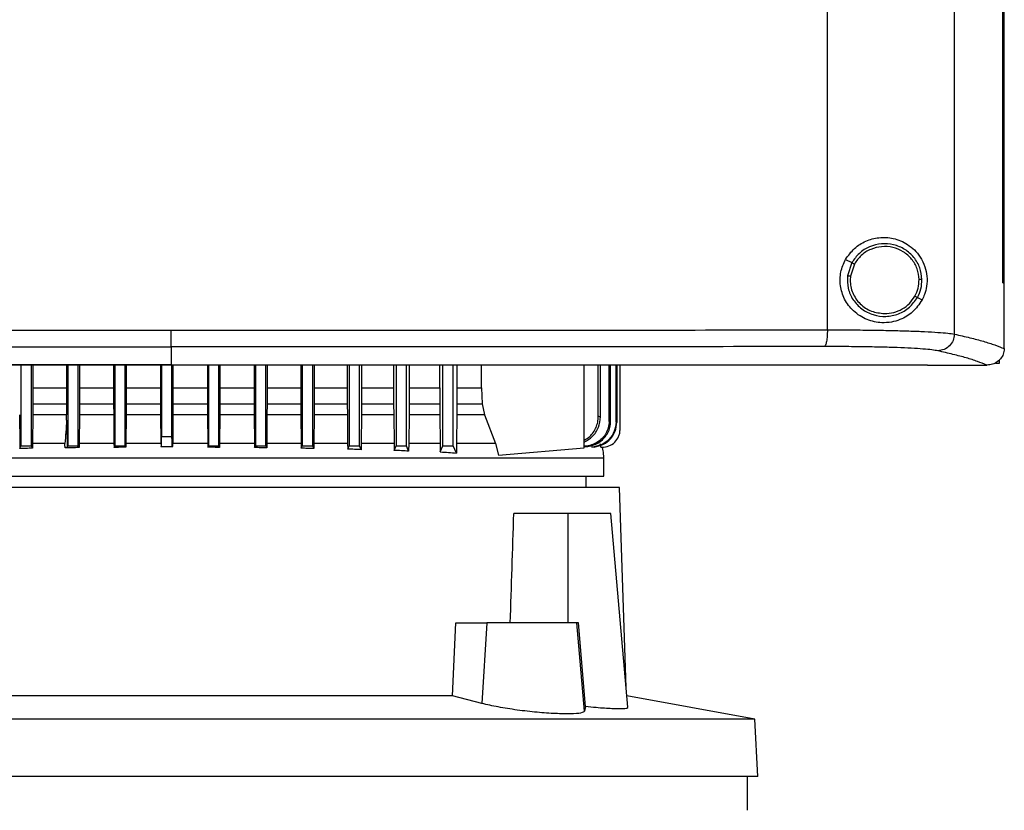
# Model space of a CAD drawing. Extents: x 0.4 to 10.6, y 0.4 to 8.1.
# Drawn here: x 6.7 to 6.9, y 3.6 to 3.8 of the extents above; entities that cross this region are included whole.
import ezdxf

# ---------------------------------------------------------------- set-up
doc = ezdxf.new("R2010")
doc.units = 0
doc.linetypes.add('SLD-SOLID', pattern=[0])
doc.layers.get('0').update_dxf_attribs({"linetype": 'CONTINUOUS'})

msp = doc.modelspace()

# ---------------------------------------------------------------- linework, layer by layer
at = {"color": 7, "linetype": 'SLD-SOLID'}
for p, q in [((6.85447, 3.69592), (6.85447, 4.07065)), ((6.88647, 3.69484), (6.88647, 4.07173)), ((6.89867, 3.70776), (6.89867, 4.05881)), ((6.89869, 3.70776), (6.89869, 4.05881)), ((6.89904, 3.70776), (6.89904, 4.05881)), ((6.85906, 3.71368), (6.86064, 3.71285)), ((6.86064, 3.71285), (6.85955, 3.70956)), ((6.86127, 3.71251), (6.86027, 3.70948)), ((6.86027, 3.70948), (6.86021, 3.70846)), ((6.89867, 3.70776), (6.89869, 3.70776)), ((6.89869, 3.70776), (6.89904, 3.70776)), ((6.89903, 3.69129), (6.89903, 3.70776)), ((6.87715, 3.70407), (6.87832, 3.70345)), ((6.68917, 3.69162), (6.68917, 3.68712)), ((6.89902, 3.69118), (6.89903, 3.69129)), ((6.89776, 3.68836), (6.89776, 3.6874)), ((6.65131, 3.68703), (6.65131, 3.66673)), ((6.65394, 3.66673), (6.65394, 3.68703)), ((6.65431, 3.68703), (6.65431, 3.68132)), ((6.6628, 3.68703), (6.6628, 3.68132)), ((6.66313, 3.68703), (6.66313, 3.66673)), ((6.66575, 3.66673), (6.66575, 3.68703)), ((6.66605, 3.68703), (6.66605, 3.68132)), ((6.67466, 3.68703), (6.67466, 3.68132)), ((6.67494, 3.68703), (6.67494, 3.66673)), ((6.67756, 3.66673), (6.67756, 3.68703)), ((6.67782, 3.68703), (6.67782, 3.68132)), ((6.68649, 3.68703), (6.68649, 3.68132)), ((6.68675, 3.68703), (6.68675, 3.66904)), ((6.68917, 3.68712), (6.68917, 3.68708)), ((6.68937, 3.66904), (6.68937, 3.68703)), ((6.68962, 3.68703), (6.68962, 3.68132)), ((6.6983, 3.68703), (6.6983, 3.68132)), ((6.69856, 3.68703), (6.69856, 3.66673)), ((6.70118, 3.66673), (6.70118, 3.68703)), ((6.70146, 3.68703), (6.70146, 3.68132)), ((6.71007, 3.68703), (6.71007, 3.68132)), ((6.71037, 3.68703), (6.71037, 3.66673)), ((6.71299, 3.66673), (6.71299, 3.68703)), ((6.71332, 3.68703), (6.71332, 3.68132)), ((6.72181, 3.68703), (6.72181, 3.68132)), ((6.72218, 3.68703), (6.72218, 3.66673)), ((6.72481, 3.66673), (6.72481, 3.68703)), ((6.72521, 3.68703), (6.72521, 3.68132)), ((6.73352, 3.68703), (6.73352, 3.68132)), ((6.73399, 3.68703), (6.73399, 3.66673)), ((6.73662, 3.66673), (6.73662, 3.68703)), ((6.73715, 3.68703), (6.73715, 3.68132)), ((6.7452, 3.68703), (6.7452, 3.68132)), ((6.7458, 3.68703), (6.7458, 3.66673)), ((6.74843, 3.66673), (6.74843, 3.68703)), ((6.74912, 3.68703), (6.74912, 3.68132)), ((6.75683, 3.68132), (6.75683, 3.68703)), ((6.75761, 3.66673), (6.75761, 3.68703)), ((6.76024, 3.66673), (6.76024, 3.68703)), ((6.76115, 3.68703), (6.76115, 3.68132)), ((6.76737, 3.68132), (6.76737, 3.68703)), ((6.79322, 3.66618), (6.79322, 3.68703)), ((6.79675, 3.67407), (6.79675, 3.68703)), ((6.7973, 3.67402), (6.7973, 3.68703)), ((6.7995, 3.67285), (6.7995, 3.68703)), ((6.79986, 3.6728), (6.79986, 3.68703)), ((6.80123, 3.67263), (6.80123, 3.68703)), ((6.80144, 3.68703), (6.80144, 3.67261)), ((6.80223, 3.67073), (6.80223, 3.68703)), ((6.87972, 3.68708), (6.87972, 3.68712)), ((6.87972, 3.68708), (6.87972, 3.68703)), ((6.8947, 3.68705), (6.89462, 3.68704)), ((6.89776, 3.6874), (6.89686, 3.6874)), ((6.65431, 3.68132), (6.6543, 3.6773)), ((6.65431, 3.68132), (6.6628, 3.68132)), ((6.6628, 3.68132), (6.66281, 3.6773)), ((6.66605, 3.68132), (6.66604, 3.6773)), ((6.66605, 3.68132), (6.67466, 3.68132)), ((6.67466, 3.68132), (6.67467, 3.6773)), ((6.67782, 3.68132), (6.67782, 3.6773)), ((6.67782, 3.68132), (6.68649, 3.68132)), ((6.68649, 3.68132), (6.6865, 3.6773)), ((6.68962, 3.68132), (6.68962, 3.6773)), ((6.68962, 3.68132), (6.6983, 3.68132)), ((6.6983, 3.68132), (6.6983, 3.6773)), ((6.70146, 3.68132), (6.70145, 3.6773)), ((6.70146, 3.68132), (6.71007, 3.68132)), ((6.71007, 3.68132), (6.71007, 3.6773)), ((6.71332, 3.68132), (6.71331, 3.6773)), ((6.71332, 3.68132), (6.72181, 3.68132)), ((6.72181, 3.68132), (6.72182, 3.6773)), ((6.72521, 3.68132), (6.72521, 3.6773)), ((6.72521, 3.68132), (6.73352, 3.68132)), ((6.73352, 3.68132), (6.73353, 3.6773)), ((6.73715, 3.68132), (6.73714, 3.6773)), ((6.73715, 3.68132), (6.7452, 3.68132)), ((6.7452, 3.68132), (6.7452, 3.6773)), ((6.74912, 3.68132), (6.74912, 3.6773)), ((6.74912, 3.68132), (6.75683, 3.68132)), ((6.75683, 3.68132), (6.75684, 3.6773)), ((6.76115, 3.68132), (6.76115, 3.6773)), ((6.76115, 3.68132), (6.76737, 3.68132)), ((6.76737, 3.68132), (6.76752, 3.6773)), ((6.6543, 3.6773), (6.65429, 3.67452)), ((6.6543, 3.6773), (6.66281, 3.6773)), ((6.66281, 3.6773), (6.66282, 3.67452)), ((6.66604, 3.6773), (6.66603, 3.67452)), ((6.66604, 3.6773), (6.67467, 3.6773)), ((6.67467, 3.6773), (6.67468, 3.67452)), ((6.67782, 3.6773), (6.6778, 3.67452)), ((6.67782, 3.6773), (6.6865, 3.6773)), ((6.6865, 3.6773), (6.68651, 3.67452)), ((6.68962, 3.6773), (6.68961, 3.67452)), ((6.68962, 3.6773), (6.6983, 3.6773)), ((6.6983, 3.6773), (6.69832, 3.67452)), ((6.70145, 3.6773), (6.70144, 3.67452)), ((6.70145, 3.6773), (6.71007, 3.6773)), ((6.71007, 3.6773), (6.71009, 3.67452)), ((6.71331, 3.6773), (6.7133, 3.67452)), ((6.71331, 3.6773), (6.72182, 3.6773)), ((6.72182, 3.6773), (6.72183, 3.67452)), ((6.72521, 3.6773), (6.72519, 3.67452)), ((6.72521, 3.6773), (6.73353, 3.6773)), ((6.73353, 3.6773), (6.73355, 3.67452)), ((6.73714, 3.6773), (6.73712, 3.67452)), ((6.73714, 3.6773), (6.7452, 3.6773)), ((6.7452, 3.6773), (6.74522, 3.67452)), ((6.74912, 3.6773), (6.7491, 3.67452)), ((6.74912, 3.6773), (6.75684, 3.6773)), ((6.75684, 3.6773), (6.75686, 3.67452)), ((6.76115, 3.6773), (6.76113, 3.67452)), ((6.76115, 3.6773), (6.76752, 3.6773)), ((6.76752, 3.6773), (6.7681, 3.67452)), ((6.65093, 3.67452), (6.651, 3.66726)), ((6.65429, 3.67452), (6.65421, 3.66726)), ((6.66282, 3.67452), (6.65429, 3.67452)), ((6.66283, 3.67313), (6.66282, 3.67452)), ((6.66603, 3.67452), (6.66596, 3.66726)), ((6.67468, 3.67452), (6.66603, 3.67452)), ((6.67468, 3.67452), (6.67475, 3.66726)), ((6.6778, 3.67452), (6.67773, 3.66726)), ((6.68651, 3.67452), (6.6778, 3.67452)), ((6.68651, 3.67452), (6.68658, 3.66756)), ((6.68961, 3.67452), (6.68954, 3.66756)), ((6.69832, 3.67452), (6.68961, 3.67452)), ((6.69832, 3.67452), (6.69839, 3.66726)), ((6.70144, 3.67452), (6.70137, 3.66726)), ((6.71009, 3.67452), (6.70144, 3.67452)), ((6.71009, 3.67452), (6.71016, 3.66726)), ((6.7133, 3.67452), (6.71323, 3.66726)), ((6.72183, 3.67452), (6.7133, 3.67452)), ((6.72183, 3.67452), (6.72191, 3.66726)), ((6.72519, 3.67452), (6.72512, 3.66726)), ((6.73355, 3.67452), (6.72519, 3.67452)), ((6.73355, 3.67452), (6.73362, 3.66726)), ((6.73712, 3.67452), (6.73704, 3.66726)), ((6.74522, 3.67452), (6.73712, 3.67452)), ((6.74522, 3.67452), (6.7453, 3.66726)), ((6.7491, 3.67452), (6.74901, 3.66726)), ((6.75686, 3.67452), (6.7491, 3.67452)), ((6.75686, 3.67452), (6.75694, 3.66726)), ((6.76113, 3.67452), (6.76103, 3.66726)), ((6.7681, 3.67452), (6.76113, 3.67452)), ((6.7681, 3.67452), (6.77089, 3.66726)), ((6.79986, 3.6728), (6.7995, 3.67285)), ((6.68675, 3.66904), (6.68937, 3.66904)), ((6.651, 3.66726), (6.65101, 3.666)), ((6.65101, 3.666), (6.65131, 3.66673)), ((6.65131, 3.66673), (6.65394, 3.66673)), ((6.6542, 3.66609), (6.65394, 3.66673)), ((6.65421, 3.66726), (6.6542, 3.66609)), ((6.66295, 3.66631), (6.66313, 3.66673)), ((6.66313, 3.66673), (6.66575, 3.66673)), ((6.66595, 3.66625), (6.66575, 3.66673)), ((6.66596, 3.66726), (6.66595, 3.66625)), ((6.67475, 3.66726), (6.67476, 3.66631)), ((6.67476, 3.66631), (6.67494, 3.66673)), ((6.67494, 3.66673), (6.67756, 3.66673)), ((6.67772, 3.66633), (6.67756, 3.66673)), ((6.67773, 3.66726), (6.67772, 3.66633)), ((6.68658, 3.66652), (6.68954, 3.66652)), ((6.69839, 3.66726), (6.6984, 3.66633)), ((6.6984, 3.66633), (6.69856, 3.66673)), ((6.69856, 3.66673), (6.70118, 3.66673)), ((6.70136, 3.66631), (6.70118, 3.66673)), ((6.70137, 3.66726), (6.70136, 3.66631)), ((6.71016, 3.66726), (6.71017, 3.66625)), ((6.71017, 3.66625), (6.71037, 3.66673)), ((6.71037, 3.66673), (6.71299, 3.66673)), ((6.71322, 3.66619), (6.71299, 3.66673)), ((6.71323, 3.66726), (6.71322, 3.66619)), ((6.72191, 3.66726), (6.72192, 3.66609)), ((6.72192, 3.66609), (6.72218, 3.66673)), ((6.72218, 3.66673), (6.72481, 3.66673)), ((6.72511, 3.666), (6.72481, 3.66673)), ((6.72512, 3.66726), (6.72511, 3.666)), ((6.73362, 3.66726), (6.73363, 3.66587)), ((6.73363, 3.66587), (6.73399, 3.66673)), ((6.73399, 3.66673), (6.73662, 3.66673)), ((6.73703, 3.66573), (6.73662, 3.66673)), ((6.73704, 3.66726), (6.73703, 3.66573)), ((6.7453, 3.66726), (6.74532, 3.66556)), ((6.74532, 3.66556), (6.7458, 3.66673)), ((6.7458, 3.66673), (6.74843, 3.66673)), ((6.74899, 3.66537), (6.74843, 3.66673)), ((6.74901, 3.66726), (6.74899, 3.66537)), ((6.75694, 3.66726), (6.75696, 3.66517)), ((6.75696, 3.66517), (6.75761, 3.66673)), ((6.75761, 3.66673), (6.76024, 3.66673)), ((6.761, 3.66488), (6.76024, 3.66673)), ((6.76103, 3.66726), (6.761, 3.66488)), ((6.77089, 3.66726), (6.77163, 3.66436)), ((6.77163, 3.66436), (6.79322, 3.66618)), ((6.79508, 3.66636), (6.79506, 3.66636)), ((6.79571, 3.66636), (6.79573, 3.66636)), ((6.79718, 3.66726), (6.79742, 3.66632)), ((6.79742, 3.66632), (6.79764, 3.66632)), ((6.79764, 3.66632), (6.79765, 3.66632)), ((6.79816, 3.65903), (6.79816, 3.66368)), ((6.7937, 3.65623), (6.7937, 3.65903)), ((6.80209, 3.65623), (6.59633, 3.65623)), ((6.80379, 3.60569), (6.80209, 3.65623)), ((6.7891, 3.64967), (6.77549, 3.64967)), ((6.7891, 3.64967), (6.7891, 3.62211)), ((6.79995, 3.64967), (6.7891, 3.64967)), ((6.80422, 3.60084), (6.79995, 3.64967)), ((6.76007, 3.60373), (6.76091, 3.62211)), ((6.76091, 3.62211), (6.76872, 3.62211)), ((6.76872, 3.62211), (6.76746, 3.60179)), ((6.79133, 3.62211), (6.76872, 3.62211)), ((6.79328, 3.59984), (6.79133, 3.62211)), ((6.79178, 3.62211), (6.79133, 3.62211)), ((6.79357, 3.60101), (6.79178, 3.62211)), ((6.76007, 3.60373), (6.62522, 3.60373)), ((6.76746, 3.60179), (6.76007, 3.60373)), ((6.83617, 3.59779), (6.80397, 3.60371)), ((6.79357, 3.60101), (6.79328, 3.59984)), ((6.83617, 3.59779), (6.54912, 3.59779)), ((6.83693, 3.58339), (6.83617, 3.59779)), ((6.83693, 3.58339), (6.54836, 3.58339)), ((6.83431, 3.57486), (6.83431, 3.58339))]:
    msp.add_line(p, q, dxfattribs=at)
at = {"color": 8, "linetype": 'SLD-SOLID'}
for p, q in [((6.68659, 3.66726), (6.67773, 3.66726)), ((6.69839, 3.66726), (6.68953, 3.66726))]:
    msp.add_line(p, q, dxfattribs=at)
at = {"color": 7, "linetype": 'SLD-SOLID'}
msp.add_ellipse((6.69265, 4.04844), major_axis=(0, 1.10035), ratio=0.080777, start_param=4.314517, end_param=4.341535, dxfattribs=at)
for points, knots in [([(6.85906, 3.71368), (6.85975, 3.71465), (6.86112, 3.71659), (6.86416, 3.71844), (6.86758, 3.71934), (6.87128, 3.71911), (6.87425, 3.71785), (6.87644, 3.71611), (6.87797, 3.71427), (6.87908, 3.71202), (6.87964, 3.70943), (6.87956, 3.70696), (6.87905, 3.70494), (6.87854, 3.70389), (6.87832, 3.70345)], [0, 0, 0, 0, 0.095936, 0.191725, 0.292669, 0.404739, 0.533282, 0.605212, 0.679414, 0.762023, 0.828452, 0.895213, 0.955906, 1, 1, 1, 1]), ([(6.8783, 3.70861), (6.87818, 3.70961), (6.87795, 3.71162), (6.87636, 3.71428), (6.87405, 3.71631), (6.87118, 3.71751), (6.86806, 3.71774), (6.86505, 3.71698), (6.86238, 3.71535), (6.86122, 3.71368), (6.86064, 3.71285)], [0, 0, 0, 0, 0.123094, 0.246903, 0.371791, 0.497679, 0.624077, 0.750291, 0.875699, 1, 1, 1, 1]), ([(6.87758, 3.7086), (6.87747, 3.70953), (6.87725, 3.71138), (6.87579, 3.71383), (6.87365, 3.71571), (6.871, 3.71681), (6.86813, 3.71703), (6.86535, 3.71633), (6.86288, 3.71482), (6.86181, 3.71328), (6.86127, 3.71251)], [0, 0, 0, 0, 0.123089, 0.246895, 0.371786, 0.497679, 0.624082, 0.750298, 0.875703, 1, 1, 1, 1]), ([(6.87832, 3.70345), (6.87759, 3.70238), (6.8761, 3.70021), (6.87328, 3.69859), (6.87059, 3.6978), (6.86779, 3.69761), (6.86441, 3.6983), (6.86103, 3.7004), (6.85867, 3.7035), (6.85759, 3.70698), (6.85765, 3.71055), (6.85859, 3.71264), (6.85906, 3.71368)], [0, 0, 0, 0, 0.121238, 0.24433, 0.317349, 0.392822, 0.505831, 0.619305, 0.721092, 0.816124, 0.908577, 1, 1, 1, 1]), ([(6.86064, 3.71285), (6.86065, 3.71284), (6.86068, 3.71282), (6.86085, 3.71273), (6.86106, 3.71262), (6.8612, 3.71255), (6.86127, 3.71251)], [0, 0, 0, 0, 0.268388, 0.545317, 0.770688, 1, 1, 1, 1]), ([(6.85955, 3.70956), (6.85953, 3.7085), (6.85949, 3.70638), (6.86083, 3.70341), (6.86305, 3.70105), (6.86597, 3.69957), (6.86923, 3.69913), (6.87243, 3.69979), (6.87529, 3.70144), (6.87653, 3.7032), (6.87715, 3.70407)], [0, 0, 0, 0, 0.123091, 0.246696, 0.371358, 0.497141, 0.623596, 0.749976, 0.875568, 1, 1, 1, 1]), ([(6.85955, 3.70956), (6.85956, 3.70956), (6.85957, 3.70956), (6.85963, 3.70955), (6.85976, 3.70954), (6.86, 3.70951), (6.86018, 3.70949), (6.86027, 3.70948)], [0, 0, 0, 0, 0.119485, 0.239992, 0.48547, 0.739759, 1, 1, 1, 1]), ([(6.86021, 3.70846), (6.86024, 3.7079), (6.8603, 3.7068), (6.86099, 3.70467), (6.8626, 3.70233), (6.8655, 3.70039), (6.86776, 3.70014), (6.86889, 3.70001)], [0, 0, 0, 0, 0.12375, 0.247753, 0.496119, 0.747125, 1, 1, 1, 1]), ([(6.87651, 3.70441), (6.87683, 3.70507), (6.87746, 3.7064), (6.87754, 3.70787), (6.87758, 3.7086)], [0, 0, 0, 0, 0.50084, 1, 1, 1, 1]), ([(6.87715, 3.70407), (6.87749, 3.70479), (6.87818, 3.70623), (6.87826, 3.70782), (6.8783, 3.70861)], [0, 0, 0, 0, 0.50084, 1, 1, 1, 1]), ([(6.8783, 3.70861), (6.87828, 3.70861), (6.87825, 3.70861), (6.87805, 3.70861), (6.87782, 3.70861), (6.87766, 3.7086), (6.87758, 3.7086)], [0, 0, 0, 0, 0.2676016, 0.5443502, 0.7700731, 1, 1, 1, 1]), ([(6.86889, 3.70001), (6.86967, 3.70007), (6.87122, 3.70018), (6.87336, 3.70111), (6.87523, 3.7025), (6.87609, 3.70377), (6.87651, 3.70441)], [0, 0, 0, 0, 0.252027, 0.502953, 0.752293, 1, 1, 1, 1]), ([(6.87651, 3.70441), (6.8766, 3.70437), (6.87675, 3.70428), (6.87696, 3.70417), (6.87708, 3.70411), (6.87714, 3.70408), (6.87714, 3.70407), (6.87715, 3.70407)], [0, 0, 0, 0, 0.259602, 0.513607, 0.759338, 0.880147, 1, 1, 1, 1]), ([(6.52387, 3.69592), (6.53751, 3.6959), (6.56482, 3.69587), (6.60611, 3.69585), (6.64759, 3.69583), (6.6753, 3.69583), (6.68917, 3.69583)], [0, 0, 0, 0, 0.249431, 0.49935, 0.749593, 1, 1, 1, 1]), ([(6.68917, 3.69583), (6.70303, 3.69583), (6.73075, 3.69583), (6.77222, 3.69585), (6.81352, 3.69587), (6.84083, 3.6959), (6.85447, 3.69592)], [0, 0, 0, 0, 0.250407, 0.50065, 0.750569, 1, 1, 1, 1]), ([(6.68917, 3.69162), (6.68917, 3.69165), (6.68917, 3.69171), (6.68917, 3.69207), (6.68917, 3.69287), (6.68917, 3.69424), (6.68917, 3.69529), (6.68917, 3.69583)], [0, 0, 0, 0, 0.121178, 0.243123, 0.489862, 0.742829, 1, 1, 1, 1]), ([(6.85447, 3.69592), (6.85446, 3.69538), (6.85444, 3.69433), (6.85427, 3.69296), (6.85406, 3.69216), (6.85387, 3.6918), (6.85377, 3.69174), (6.85372, 3.69171)], [0, 0, 0, 0, 0.256779, 0.509572, 0.756469, 0.878598, 1, 1, 1, 1]), ([(6.85447, 3.69592), (6.85633, 3.69591), (6.86008, 3.69591), (6.86544, 3.69586), (6.87048, 3.69577), (6.87507, 3.69565), (6.87907, 3.69549), (6.88237, 3.6953), (6.88494, 3.69508), (6.88597, 3.69492), (6.88647, 3.69484)], [0, 0, 0, 0, 0.126675, 0.253976, 0.381387, 0.50832, 0.634171, 0.758327, 0.880329, 1, 1, 1, 1]), ([(6.88647, 3.69484), (6.8864, 3.69429), (6.88627, 3.6932), (6.8853, 3.69183), (6.88393, 3.69085), (6.88284, 3.69071), (6.8823, 3.69063)], [0, 0, 0, 0, 0.247233, 0.496161, 0.747327, 1, 1, 1, 1]), ([(6.88647, 3.69484), (6.88781, 3.69454), (6.89048, 3.69394), (6.89383, 3.69303), (6.89675, 3.69211), (6.89827, 3.69149), (6.89903, 3.69118)], [0, 0, 0, 0, 0.2513408, 0.5018019, 0.7513603, 1, 1, 1, 1]), ([(6.52462, 3.69171), (6.5382, 3.69169), (6.56538, 3.69167), (6.60649, 3.69164), (6.64777, 3.69162), (6.67537, 3.69162), (6.68917, 3.69162)], [0, 0, 0, 0, 0.249432, 0.499351, 0.749594, 1, 1, 1, 1]), ([(6.85372, 3.69171), (6.84014, 3.69169), (6.81295, 3.69167), (6.77185, 3.69164), (6.73056, 3.69162), (6.70297, 3.69162), (6.68917, 3.69162)], [0, 0, 0, 0, 0.249432, 0.499351, 0.749594, 1, 1, 1, 1]), ([(6.8823, 3.69063), (6.88185, 3.69071), (6.88093, 3.69088), (6.87863, 3.69109), (6.87569, 3.69128), (6.87212, 3.69144), (6.86802, 3.69157), (6.86351, 3.69165), (6.85873, 3.6917), (6.85538, 3.69171), (6.85372, 3.69171)], [0, 0, 0, 0, 0.119672, 0.241674, 0.365828, 0.491677, 0.618609, 0.74602, 0.873322, 1, 1, 1, 1]), ([(6.89902, 3.69118), (6.89897, 3.69072), (6.89886, 3.68979), (6.89811, 3.68855), (6.8973, 3.68786), (6.8964, 3.68736), (6.8956, 3.68709), (6.89493, 3.68706), (6.8947, 3.68705)], [0, 0, 0, 0, 0.209943, 0.419806, 0.632032, 0.681551, 0.889065, 1, 1, 1, 1]), ([(6.89462, 3.68704), (6.89387, 3.68735), (6.89237, 3.68796), (6.8895, 3.68886), (6.88621, 3.68975), (6.8836, 3.69034), (6.8823, 3.69063)], [0, 0, 0, 0, 0.248666, 0.4982328, 0.7486849, 1, 1, 1, 1]), ([(6.68917, 3.68712), (6.68905, 3.68712), (6.68848, 3.68712), (6.68699, 3.68712), (6.68515, 3.68712), (6.68332, 3.68712), (6.68194, 3.68712), (6.68056, 3.68712), (6.67919, 3.68712), (6.67781, 3.68712), (6.67643, 3.68712), (6.67506, 3.68712), (6.67368, 3.68712), (6.67231, 3.68712), (6.67047, 3.68712), (6.66864, 3.68712), (6.6668, 3.68712), (6.66542, 3.68712), (6.66405, 3.68712), (6.66267, 3.68712), (6.6613, 3.68712), (6.65992, 3.68712), (6.65854, 3.68712), (6.65717, 3.68712), (6.65579, 3.68712), (6.65396, 3.68712), (6.65213, 3.68712), (6.65029, 3.68712), (6.64892, 3.68712), (6.64754, 3.68712), (6.64617, 3.68712), (6.64479, 3.68712), (6.64342, 3.68712), (6.64204, 3.68712), (6.64067, 3.68712), (6.63929, 3.68712), (6.63746, 3.68712), (6.63563, 3.68712), (6.6338, 3.68712), (6.63242, 3.68712), (6.63105, 3.68712), (6.62968, 3.68712), (6.6283, 3.68712), (6.62693, 3.68712), (6.62556, 3.68712), (6.62418, 3.68712), (6.62281, 3.68712), (6.62098, 3.68712), (6.61915, 3.68712), (6.61732, 3.68712), (6.61595, 3.68712), (6.61458, 3.68712), (6.61321, 3.68712), (6.61183, 3.68712), (6.61046, 3.68712), (6.60909, 3.68712), (6.60772, 3.68712), (6.60635, 3.68712), (6.60452, 3.68712), (6.6027, 3.68712), (6.60087, 3.68712), (6.5995, 3.68712), (6.59813, 3.68712), (6.59676, 3.68712), (6.59539, 3.68712), (6.59402, 3.68712), (6.59266, 3.68712), (6.59129, 3.68712), (6.58992, 3.68712), (6.5881, 3.68712), (6.58627, 3.68712), (6.58445, 3.68712), (6.58308, 3.68712), (6.58172, 3.68712), (6.58035, 3.68712), (6.57899, 3.68712), (6.57762, 3.68712), (6.57625, 3.68712), (6.57489, 3.68712), (6.57352, 3.68712), (6.5717, 3.68712), (6.56989, 3.68712), (6.56807, 3.68712), (6.5667, 3.68712), (6.56534, 3.68712), (6.56398, 3.68712), (6.56262, 3.68712), (6.56125, 3.68712), (6.55989, 3.68712), (6.55853, 3.68712), (6.55717, 3.68712), (6.55535, 3.68712), (6.55354, 3.68712), (6.55173, 3.68712), (6.55037, 3.68712), (6.54901, 3.68712), (6.54765, 3.68712), (6.54629, 3.68712), (6.54493, 3.68712), (6.54358, 3.68712), (6.54222, 3.68712), (6.54086, 3.68712), (6.53905, 3.68712), (6.53724, 3.68712), (6.53544, 3.68712), (6.53408, 3.68712), (6.53273, 3.68712), (6.53137, 3.68712), (6.53002, 3.68712), (6.52866, 3.68712), (6.52731, 3.68712), (6.52596, 3.68712), (6.5246, 3.68712), (6.52325, 3.68712), (6.52145, 3.68712), (6.51965, 3.68712), (6.51785, 3.68712), (6.5165, 3.68712), (6.51515, 3.68712), (6.5138, 3.68712), (6.51245, 3.68712), (6.5111, 3.68712), (6.50975, 3.68712), (6.50841, 3.68712), (6.50706, 3.68712), (6.50526, 3.68712), (6.50347, 3.68712), (6.50168, 3.68712), (6.50021, 3.68712), (6.49919, 3.68712), (6.49862, 3.68712)], [0, 0, 0, 0, 0.001792, 0.008959, 0.023293, 0.03046, 0.037627, 0.044794, 0.051961, 0.059128, 0.066296, 0.073463, 0.08063, 0.087797, 0.094964, 0.109298, 0.116465, 0.123632, 0.130799, 0.137966, 0.145134, 0.152301, 0.159468, 0.166635, 0.173802, 0.180969, 0.195303, 0.20247, 0.209637, 0.216804, 0.223971, 0.231139, 0.238306, 0.245473, 0.25264, 0.259807, 0.266974, 0.281308, 0.288475, 0.295642, 0.302809, 0.309977, 0.317144, 0.324311, 0.331478, 0.338645, 0.345812, 0.352979, 0.367313, 0.37448, 0.381647, 0.388815, 0.395982, 0.403149, 0.410316, 0.417483, 0.42465, 0.431817, 0.438984, 0.453318, 0.460485, 0.467652, 0.47482, 0.481987, 0.489154, 0.496321, 0.503488, 0.510655, 0.517822, 0.524989, 0.539323, 0.54649, 0.553658, 0.560825, 0.567992, 0.575159, 0.582326, 0.589493, 0.59666, 0.603827, 0.610994, 0.625328, 0.632495, 0.639663, 0.64683, 0.653997, 0.661164, 0.668331, 0.675498, 0.682665, 0.689832, 0.696999, 0.711333, 0.718501, 0.725668, 0.732835, 0.740002, 0.747169, 0.754336, 0.761503, 0.76867, 0.775837, 0.783004, 0.797339, 0.804506, 0.811673, 0.81884, 0.826007, 0.833174, 0.840341, 0.847508, 0.854675, 0.861842, 0.869009, 0.876176, 0.890511, 0.897678, 0.904845, 0.912012, 0.919179, 0.926346, 0.933513, 0.94068, 0.947847, 0.955014, 0.962182, 0.976516, 0.983683, 0.99085, 1, 1, 1, 1]), ([(6.49862, 3.68708), (6.49873, 3.68708), (6.49929, 3.68708), (6.50074, 3.68708), (6.50254, 3.68708), (6.50433, 3.68708), (6.50568, 3.68708), (6.50702, 3.68708), (6.50837, 3.68708), (6.50972, 3.68708), (6.51107, 3.68708), (6.51241, 3.68708), (6.51376, 3.68708), (6.51511, 3.68708), (6.51646, 3.68708), (6.51826, 3.68708), (6.52006, 3.68708), (6.52186, 3.68708), (6.52322, 3.68708), (6.52457, 3.68708), (6.52592, 3.68708), (6.52727, 3.68708), (6.52863, 3.68708), (6.52998, 3.68708), (6.53134, 3.68708), (6.53269, 3.68708), (6.5345, 3.68708), (6.5363, 3.68708), (6.53811, 3.68708), (6.53947, 3.68708), (6.54082, 3.68708), (6.54218, 3.68708), (6.54354, 3.68708), (6.5449, 3.68708), (6.54625, 3.68708), (6.54761, 3.68708), (6.54897, 3.68708), (6.55078, 3.68708), (6.5526, 3.68708), (6.55441, 3.68708), (6.55577, 3.68708), (6.55713, 3.68708), (6.55849, 3.68708), (6.55986, 3.68708), (6.56122, 3.68708), (6.56258, 3.68708), (6.56394, 3.68708), (6.5653, 3.68708), (6.56667, 3.68708), (6.56849, 3.68708), (6.5703, 3.68708), (6.57212, 3.68708), (6.57349, 3.68708), (6.57485, 3.68708), (6.57622, 3.68708), (6.57758, 3.68708), (6.57895, 3.68708), (6.58031, 3.68708), (6.58168, 3.68708), (6.58305, 3.68708), (6.58487, 3.68708), (6.58669, 3.68708), (6.58852, 3.68708), (6.58988, 3.68708), (6.59125, 3.68708), (6.59262, 3.68708), (6.59399, 3.68708), (6.59536, 3.68708), (6.59673, 3.68708), (6.59809, 3.68708), (6.59946, 3.68708), (6.60129, 3.68708), (6.60312, 3.68708), (6.60494, 3.68708), (6.60631, 3.68708), (6.60768, 3.68708), (6.60906, 3.68708), (6.61043, 3.68708), (6.6118, 3.68708), (6.61317, 3.68708), (6.61454, 3.68708), (6.61591, 3.68708), (6.61774, 3.68708), (6.61957, 3.68708), (6.6214, 3.68708), (6.62277, 3.68708), (6.62415, 3.68708), (6.62552, 3.68708), (6.62689, 3.68708), (6.62827, 3.68708), (6.62964, 3.68708), (6.63101, 3.68708), (6.63239, 3.68708), (6.63422, 3.68708), (6.63605, 3.68708), (6.63788, 3.68708), (6.63926, 3.68708), (6.64063, 3.68708), (6.64201, 3.68708), (6.64338, 3.68708), (6.64475, 3.68708), (6.64613, 3.68708), (6.6475, 3.68708), (6.64888, 3.68708), (6.65071, 3.68708), (6.65255, 3.68708), (6.65438, 3.68708), (6.65576, 3.68708), (6.65713, 3.68708), (6.65851, 3.68708), (6.65988, 3.68708), (6.66126, 3.68708), (6.66264, 3.68708), (6.66401, 3.68708), (6.66539, 3.68708), (6.66722, 3.68708), (6.66906, 3.68708), (6.67089, 3.68708), (6.67227, 3.68708), (6.67364, 3.68708), (6.67502, 3.68708), (6.6764, 3.68708), (6.67777, 3.68708), (6.67915, 3.68708), (6.68053, 3.68708), (6.68236, 3.68708), (6.6842, 3.68708), (6.68603, 3.68708), (6.68754, 3.68708), (6.68858, 3.68708), (6.68917, 3.68708)], [0, 0, 0, 0, 0.001792, 0.008959, 0.023293, 0.03046, 0.037627, 0.044794, 0.051961, 0.059128, 0.066296, 0.073463, 0.08063, 0.087797, 0.094964, 0.102131, 0.116465, 0.123632, 0.130799, 0.137966, 0.145134, 0.152301, 0.159468, 0.166635, 0.173802, 0.180969, 0.188136, 0.20247, 0.209637, 0.216804, 0.223971, 0.231139, 0.238306, 0.245473, 0.25264, 0.259807, 0.266974, 0.274141, 0.288475, 0.295642, 0.302809, 0.309977, 0.317144, 0.324311, 0.331478, 0.338645, 0.345812, 0.352979, 0.360146, 0.367313, 0.381647, 0.388815, 0.395982, 0.403149, 0.410316, 0.417483, 0.42465, 0.431817, 0.438984, 0.446151, 0.453318, 0.467652, 0.47482, 0.481987, 0.489154, 0.496321, 0.503488, 0.510655, 0.517822, 0.524989, 0.532156, 0.539323, 0.553658, 0.560825, 0.567992, 0.575159, 0.582326, 0.589493, 0.59666, 0.603827, 0.610994, 0.618161, 0.625328, 0.639663, 0.64683, 0.653997, 0.661164, 0.668331, 0.675498, 0.682665, 0.689832, 0.696999, 0.704166, 0.711333, 0.725668, 0.732835, 0.740002, 0.747169, 0.754336, 0.761503, 0.76867, 0.775837, 0.783004, 0.790171, 0.797338, 0.811673, 0.81884, 0.826007, 0.833174, 0.840341, 0.847508, 0.854675, 0.861842, 0.869009, 0.876176, 0.883344, 0.897678, 0.904845, 0.912012, 0.919179, 0.926346, 0.933513, 0.94068, 0.947847, 0.955014, 0.962182, 0.976516, 0.983683, 0.99085, 1, 1, 1, 1]), ([(6.87972, 3.68703), (6.86805, 3.68703), (6.84469, 3.68703), (6.80929, 3.68703), (6.77368, 3.68703), (6.73788, 3.68703), (6.70199, 3.68703), (6.66676, 3.68703), (6.63226, 3.68703), (6.59854, 3.68703), (6.56498, 3.68703), (6.53163, 3.68703), (6.50962, 3.68703), (6.49862, 3.68703)], [0, 0, 0, 0, 0.093107, 0.186353, 0.279707, 0.373136, 0.46661, 0.560096, 0.648221, 0.736301, 0.824308, 0.912217, 1, 1, 1, 1]), ([(6.68917, 3.68712), (6.68928, 3.68712), (6.68986, 3.68712), (6.69135, 3.68712), (6.69319, 3.68712), (6.69503, 3.68712), (6.69641, 3.68712), (6.69779, 3.68712), (6.69916, 3.68712), (6.70054, 3.68712), (6.70192, 3.68712), (6.7033, 3.68712), (6.70468, 3.68712), (6.70606, 3.68712), (6.7079, 3.68712), (6.70973, 3.68712), (6.71157, 3.68712), (6.71295, 3.68712), (6.71433, 3.68712), (6.71571, 3.68712), (6.71709, 3.68712), (6.71846, 3.68712), (6.71984, 3.68712), (6.72122, 3.68712), (6.7226, 3.68712), (6.72398, 3.68712), (6.72581, 3.68712), (6.72765, 3.68712), (6.72949, 3.68712), (6.73087, 3.68712), (6.73224, 3.68712), (6.73362, 3.68712), (6.735, 3.68712), (6.73637, 3.68712), (6.73775, 3.68712), (6.73913, 3.68712), (6.7405, 3.68712), (6.74234, 3.68712), (6.74418, 3.68712), (6.74601, 3.68712), (6.74739, 3.68712), (6.74876, 3.68712), (6.75014, 3.68712), (6.75151, 3.68712), (6.75289, 3.68712), (6.75426, 3.68712), (6.75564, 3.68712), (6.75701, 3.68712), (6.75885, 3.68712), (6.76068, 3.68712), (6.76251, 3.68712), (6.76389, 3.68712), (6.76526, 3.68712), (6.76663, 3.68712), (6.76801, 3.68712), (6.76938, 3.68712), (6.77075, 3.68712), (6.77213, 3.68712), (6.7735, 3.68712), (6.77533, 3.68712), (6.77716, 3.68712), (6.77899, 3.68712), (6.78036, 3.68712), (6.78173, 3.68712), (6.7831, 3.68712), (6.78447, 3.68712), (6.78584, 3.68712), (6.78722, 3.68712), (6.78859, 3.68712), (6.78996, 3.68712), (6.79178, 3.68712), (6.79361, 3.68712), (6.79543, 3.68712), (6.7968, 3.68712), (6.79817, 3.68712), (6.79954, 3.68712), (6.80091, 3.68712), (6.80227, 3.68712), (6.80364, 3.68712), (6.80501, 3.68712), (6.80638, 3.68712), (6.80774, 3.68712), (6.80956, 3.68712), (6.81139, 3.68712), (6.81321, 3.68712), (6.81457, 3.68712), (6.81594, 3.68712), (6.8173, 3.68712), (6.81866, 3.68712), (6.82003, 3.68712), (6.82139, 3.68712), (6.82276, 3.68712), (6.82412, 3.68712), (6.82593, 3.68712), (6.82775, 3.68712), (6.82957, 3.68712), (6.83093, 3.68712), (6.83229, 3.68712), (6.83365, 3.68712), (6.83501, 3.68712), (6.83637, 3.68712), (6.83773, 3.68712), (6.83909, 3.68712), (6.84045, 3.68712), (6.8418, 3.68712), (6.84361, 3.68712), (6.84542, 3.68712), (6.84723, 3.68712), (6.84859, 3.68712), (6.84995, 3.68712), (6.8513, 3.68712), (6.85266, 3.68712), (6.85401, 3.68712), (6.85537, 3.68712), (6.85672, 3.68712), (6.85807, 3.68712), (6.85988, 3.68712), (6.86168, 3.68712), (6.86348, 3.68712), (6.86483, 3.68712), (6.86619, 3.68712), (6.86754, 3.68712), (6.86889, 3.68712), (6.87024, 3.68712), (6.87159, 3.68712), (6.87293, 3.68712), (6.87428, 3.68712), (6.87563, 3.68712), (6.87744, 3.68712), (6.8788, 3.68712), (6.87972, 3.68712)], [0, 0, 0, 0, 0.001795, 0.008974, 0.023333, 0.030513, 0.037692, 0.044872, 0.052051, 0.059231, 0.06641, 0.07359, 0.080769, 0.087949, 0.095129, 0.109488, 0.116667, 0.123847, 0.131026, 0.138206, 0.145385, 0.152565, 0.159744, 0.166924, 0.174103, 0.181283, 0.188462, 0.202821, 0.210001, 0.21718, 0.22436, 0.231539, 0.238719, 0.245898, 0.253078, 0.260257, 0.267437, 0.274616, 0.288975, 0.296155, 0.303334, 0.310514, 0.317693, 0.324873, 0.332052, 0.339232, 0.346411, 0.353591, 0.36077, 0.375129, 0.382309, 0.389488, 0.396668, 0.403847, 0.411027, 0.418206, 0.425386, 0.432565, 0.439745, 0.446925, 0.461284, 0.468463, 0.475643, 0.482822, 0.490002, 0.497181, 0.504361, 0.51154, 0.51872, 0.525899, 0.533079, 0.547438, 0.554617, 0.561797, 0.568976, 0.576156, 0.583335, 0.590515, 0.597694, 0.604874, 0.612053, 0.619233, 0.626412, 0.640771, 0.647951, 0.65513, 0.66231, 0.669489, 0.676669, 0.683848, 0.691028, 0.698207, 0.705387, 0.712566, 0.726925, 0.734105, 0.741284, 0.748464, 0.755643, 0.762823, 0.770002, 0.777182, 0.784361, 0.791541, 0.798721, 0.8059, 0.820259, 0.827439, 0.834618, 0.841798, 0.848977, 0.856157, 0.863336, 0.870516, 0.877695, 0.884875, 0.892054, 0.906413, 0.913593, 0.920772, 0.927952, 0.935131, 0.942311, 0.94949, 0.95667, 0.963849, 0.971029, 0.978208, 0.985388, 1, 1, 1, 1]), ([(6.68917, 3.68708), (6.68928, 3.68708), (6.68986, 3.68708), (6.69135, 3.68708), (6.69319, 3.68708), (6.69503, 3.68708), (6.69641, 3.68708), (6.69779, 3.68708), (6.69916, 3.68708), (6.70054, 3.68708), (6.70192, 3.68708), (6.7033, 3.68708), (6.70468, 3.68708), (6.70606, 3.68708), (6.7079, 3.68708), (6.70973, 3.68708), (6.71157, 3.68708), (6.71295, 3.68708), (6.71433, 3.68708), (6.71571, 3.68708), (6.71709, 3.68708), (6.71846, 3.68708), (6.71984, 3.68708), (6.72122, 3.68708), (6.7226, 3.68708), (6.72398, 3.68708), (6.72581, 3.68708), (6.72765, 3.68708), (6.72949, 3.68708), (6.73087, 3.68708), (6.73224, 3.68708), (6.73362, 3.68708), (6.735, 3.68708), (6.73637, 3.68708), (6.73775, 3.68708), (6.73913, 3.68708), (6.7405, 3.68708), (6.74234, 3.68708), (6.74418, 3.68708), (6.74601, 3.68708), (6.74739, 3.68708), (6.74876, 3.68708), (6.75014, 3.68708), (6.75151, 3.68708), (6.75289, 3.68708), (6.75426, 3.68708), (6.75564, 3.68708), (6.75701, 3.68708), (6.75885, 3.68708), (6.76068, 3.68708), (6.76251, 3.68708), (6.76389, 3.68708), (6.76526, 3.68708), (6.76663, 3.68708), (6.76801, 3.68708), (6.76938, 3.68708), (6.77075, 3.68708), (6.77213, 3.68708), (6.7735, 3.68708), (6.77533, 3.68708), (6.77716, 3.68708), (6.77899, 3.68708), (6.78036, 3.68708), (6.78173, 3.68708), (6.7831, 3.68708), (6.78447, 3.68708), (6.78584, 3.68708), (6.78722, 3.68708), (6.78859, 3.68708), (6.78996, 3.68708), (6.79178, 3.68708), (6.79361, 3.68708), (6.79543, 3.68708), (6.7968, 3.68708), (6.79817, 3.68708), (6.79954, 3.68708), (6.80091, 3.68708), (6.80227, 3.68708), (6.80364, 3.68708), (6.80501, 3.68708), (6.80638, 3.68708), (6.80774, 3.68708), (6.80956, 3.68708), (6.81139, 3.68708), (6.81321, 3.68708), (6.81457, 3.68708), (6.81594, 3.68708), (6.8173, 3.68708), (6.81866, 3.68708), (6.82003, 3.68708), (6.82139, 3.68708), (6.82276, 3.68708), (6.82412, 3.68708), (6.82593, 3.68708), (6.82775, 3.68708), (6.82957, 3.68708), (6.83093, 3.68708), (6.83229, 3.68708), (6.83365, 3.68708), (6.83501, 3.68708), (6.83637, 3.68708), (6.83773, 3.68708), (6.83909, 3.68708), (6.84045, 3.68708), (6.8418, 3.68708), (6.84361, 3.68708), (6.84542, 3.68708), (6.84723, 3.68708), (6.84859, 3.68708), (6.84995, 3.68708), (6.8513, 3.68708), (6.85266, 3.68708), (6.85401, 3.68708), (6.85537, 3.68708), (6.85672, 3.68708), (6.85807, 3.68708), (6.85988, 3.68708), (6.86168, 3.68708), (6.86348, 3.68708), (6.86483, 3.68708), (6.86619, 3.68708), (6.86754, 3.68708), (6.86889, 3.68708), (6.87024, 3.68708), (6.87159, 3.68708), (6.87293, 3.68708), (6.87428, 3.68708), (6.87563, 3.68708), (6.87744, 3.68708), (6.8788, 3.68708), (6.87972, 3.68708)], [0, 0, 0, 0, 0.001795, 0.008974, 0.023333, 0.030513, 0.037692, 0.044872, 0.052051, 0.059231, 0.06641, 0.07359, 0.080769, 0.087949, 0.095129, 0.109488, 0.116667, 0.123847, 0.131026, 0.138206, 0.145385, 0.152565, 0.159744, 0.166924, 0.174103, 0.181283, 0.188462, 0.202821, 0.210001, 0.21718, 0.22436, 0.231539, 0.238719, 0.245898, 0.253078, 0.260257, 0.267437, 0.274616, 0.288975, 0.296155, 0.303334, 0.310514, 0.317693, 0.324873, 0.332052, 0.339232, 0.346411, 0.353591, 0.36077, 0.375129, 0.382309, 0.389488, 0.396668, 0.403847, 0.411027, 0.418206, 0.425386, 0.432565, 0.439745, 0.446925, 0.461284, 0.468463, 0.475643, 0.482822, 0.490002, 0.497181, 0.504361, 0.51154, 0.51872, 0.525899, 0.533079, 0.547438, 0.554617, 0.561797, 0.568976, 0.576156, 0.583335, 0.590515, 0.597694, 0.604874, 0.612053, 0.619233, 0.626412, 0.640771, 0.647951, 0.65513, 0.66231, 0.669489, 0.676669, 0.683848, 0.691028, 0.698207, 0.705387, 0.712566, 0.726925, 0.734105, 0.741284, 0.748464, 0.755643, 0.762823, 0.770002, 0.777182, 0.784361, 0.791541, 0.798721, 0.8059, 0.820259, 0.827439, 0.834618, 0.841798, 0.848977, 0.856157, 0.863336, 0.870516, 0.877695, 0.884875, 0.892054, 0.906413, 0.913593, 0.920772, 0.927952, 0.935131, 0.942311, 0.94949, 0.95667, 0.963849, 0.971029, 0.978208, 0.985388, 1, 1, 1, 1]), ([(6.87972, 3.68704), (6.8825, 3.68704), (6.88748, 3.68704), (6.89244, 3.68704), (6.89462, 3.68704)], [0, 0, 0, 0, 0.560099, 1, 1, 1, 1]), ([(6.79322, 3.66813), (6.7937, 3.66842), (6.79499, 3.66917), (6.79607, 3.6709), (6.79667, 3.67267), (6.79672, 3.67361), (6.79675, 3.67407)], [0, 0, 0, 0, 0.229457, 0.614746, 0.807565, 1, 1, 1, 1]), ([(6.79322, 3.66764), (6.79393, 3.66806), (6.79544, 3.66896), (6.79698, 3.67128), (6.7972, 3.67312), (6.7973, 3.67402)], [0, 0, 0, 0, 0.309438, 0.660914, 1, 1, 1, 1]), ([(6.7973, 3.67402), (6.79721, 3.67403), (6.79703, 3.67404), (6.79684, 3.67406), (6.79675, 3.67407)], [0, 0, 0, 0, 0.501101, 1, 1, 1, 1]), ([(6.66283, 3.67313), (6.66276, 3.67212), (6.66263, 3.67017), (6.66248, 3.66821), (6.6624, 3.66726)], [0, 0, 0, 0, 0.514207, 1, 1, 1, 1]), ([(6.66283, 3.67313), (6.66286, 3.6721), (6.66292, 3.67005), (6.66294, 3.66755), (6.66295, 3.66631)], [0, 0, 0, 0, 0.5019913, 1, 1, 1, 1]), ([(6.7995, 3.67285), (6.79946, 3.67232), (6.79937, 3.67126), (6.79873, 3.66979), (6.79775, 3.66851), (6.7965, 3.66752), (6.795, 3.66686), (6.79388, 3.66655), (6.79326, 3.66659), (6.79322, 3.66659)], [0, 0, 0, 0, 0.161192, 0.325176, 0.484261, 0.654334, 0.807652, 0.987588, 1, 1, 1, 1]), ([(6.79322, 3.66652), (6.79323, 3.66652), (6.79364, 3.66646), (6.79459, 3.66662), (6.79595, 3.66698), (6.79728, 3.66774), (6.79837, 3.66873), (6.79921, 3.66996), (6.79976, 3.67134), (6.79983, 3.67232), (6.79986, 3.6728)], [0, 0, 0, 0, 0.005222, 0.122395, 0.278581, 0.419116, 0.568811, 0.711441, 0.856242, 1, 1, 1, 1]), ([(6.80123, 3.67263), (6.80114, 3.67185), (6.80096, 3.67026), (6.79954, 3.66822), (6.79751, 3.66677), (6.79589, 3.66649), (6.79508, 3.66636)], [0, 0, 0, 0, 0.241862, 0.494389, 0.746073, 1, 1, 1, 1]), ([(6.79573, 3.66636), (6.79654, 3.66655), (6.79807, 3.66691), (6.79992, 3.6684), (6.80119, 3.67033), (6.80136, 3.67185), (6.80144, 3.67261)], [0, 0, 0, 0, 0.268788, 0.506181, 0.755469, 1, 1, 1, 1]), ([(6.80144, 3.67261), (6.8014, 3.67261), (6.80134, 3.67262), (6.80127, 3.67263), (6.80123, 3.67263)], [0, 0, 0, 0, 0.500263, 1, 1, 1, 1]), ([(6.68658, 3.66756), (6.68659, 3.66736), (6.6866, 3.66695), (6.68663, 3.6666), (6.68666, 3.66647), (6.68668, 3.6666), (6.68671, 3.66696), (6.68673, 3.66753), (6.68674, 3.66824), (6.68675, 3.66877), (6.68675, 3.66904)], [0, 0, 0, 0, 0.124608, 0.250701, 0.3777, 0.504648, 0.630565, 0.75494, 0.877868, 1, 1, 1, 1]), ([(6.68954, 3.66756), (6.68953, 3.66736), (6.68952, 3.66695), (6.68949, 3.6666), (6.68946, 3.66647), (6.68944, 3.6666), (6.68941, 3.66696), (6.68939, 3.66752), (6.68937, 3.66824), (6.68937, 3.66877), (6.68937, 3.66904)], [0, 0, 0, 0, 0.12452, 0.250523, 0.377437, 0.504323, 0.630319, 0.754858, 0.877899, 1, 1, 1, 1]), ([(6.79764, 3.66632), (6.79824, 3.66639), (6.79943, 3.66652), (6.80096, 3.66753), (6.80182, 3.66875), (6.80218, 3.66986), (6.80222, 3.67044), (6.80223, 3.67073)], [0, 0, 0, 0, 0.254361, 0.505996, 0.753731, 0.877019, 1, 1, 1, 1]), ([(6.6542, 3.66609), (6.65367, 3.66608), (6.6526, 3.66605), (6.65154, 3.66602), (6.65101, 3.666)], [0, 0, 0, 0, 0.499979, 1, 1, 1, 1]), ([(6.6624, 3.66726), (6.66103, 3.66726), (6.65827, 3.66726), (6.65557, 3.66726), (6.65421, 3.66726)], [0, 0, 0, 0, 0.5, 1, 1, 1, 1]), ([(6.66242, 3.66618), (6.66242, 3.66636), (6.66241, 3.66673), (6.6624, 3.66708), (6.6624, 3.66726)], [0, 0, 0, 0, 0.4973215, 1, 1, 1, 1]), ([(6.66295, 3.66631), (6.66292, 3.66629), (6.66286, 3.66624), (6.66257, 3.6662), (6.66242, 3.66618)], [0, 0, 0, 0, 0.502339, 1, 1, 1, 1]), ([(6.66595, 3.66625), (6.66536, 3.66624), (6.66418, 3.66622), (6.66301, 3.66619), (6.66242, 3.66618)], [0, 0, 0, 0, 0.4999844, 1, 1, 1, 1]), ([(6.67475, 3.66726), (6.67328, 3.66726), (6.67033, 3.66726), (6.66742, 3.66726), (6.66596, 3.66726)], [0, 0, 0, 0, 0.5, 1, 1, 1, 1]), ([(6.67772, 3.66633), (6.67723, 3.66633), (6.67624, 3.66632), (6.67526, 3.66631), (6.67476, 3.66631)], [0, 0, 0, 0, 0.4999933, 1, 1, 1, 1]), ([(6.70136, 3.66631), (6.70086, 3.66631), (6.69988, 3.66632), (6.69889, 3.66633), (6.6984, 3.66633)], [0, 0, 0, 0, 0.500007, 1, 1, 1, 1]), ([(6.71016, 3.66726), (6.7087, 3.66726), (6.70579, 3.66726), (6.70284, 3.66726), (6.70137, 3.66726)], [0, 0, 0, 0, 0.5, 1, 1, 1, 1]), ([(6.71322, 3.66619), (6.71271, 3.6662), (6.7117, 3.66622), (6.71068, 3.66624), (6.71017, 3.66625)], [0, 0, 0, 0, 0.5000137, 1, 1, 1, 1]), ([(6.72191, 3.66726), (6.72047, 3.66726), (6.7176, 3.66726), (6.71469, 3.66726), (6.71323, 3.66726)], [0, 0, 0, 0, 0.5, 1, 1, 1, 1]), ([(6.72511, 3.666), (6.72458, 3.66602), (6.72352, 3.66605), (6.72245, 3.66608), (6.72192, 3.66609)], [0, 0, 0, 0, 0.500021, 1, 1, 1, 1]), ([(6.73362, 3.66726), (6.73222, 3.66726), (6.72942, 3.66726), (6.72655, 3.66726), (6.72512, 3.66726)], [0, 0, 0, 0, 0.4999998, 1, 1, 1, 1]), ([(6.7453, 3.66726), (6.74395, 3.66726), (6.74125, 3.66726), (6.73844, 3.66726), (6.73704, 3.66726)], [0, 0, 0, 0, 0.5, 1, 1, 1, 1]), ([(6.75694, 3.66726), (6.75566, 3.66726), (6.75308, 3.66726), (6.75037, 3.66726), (6.74901, 3.66726)], [0, 0, 0, 0, 0.5, 1, 1, 1, 1]), ([(6.77089, 3.66726), (6.76933, 3.66726), (6.7662, 3.66726), (6.76275, 3.66726), (6.76103, 3.66726)], [0, 0, 0, 0, 0.499999, 1, 1, 1, 1]), ([(6.79571, 3.66636), (6.7956, 3.66636), (6.7954, 3.66635), (6.79517, 3.66635), (6.79506, 3.66636)], [0, 0, 0, 0, 0.517522, 1, 1, 1, 1]), ([(6.79816, 3.66368), (6.79813, 3.66429), (6.79807, 3.66519), (6.79785, 3.66607), (6.79778, 3.66635)], [0, 0, 0, 0, 0.676819, 1, 1, 1, 1]), ([(6.63527, 3.66368), (6.63848, 3.66368), (6.64491, 3.66368), (6.65509, 3.66368), (6.66556, 3.66368), (6.67625, 3.66368), (6.68705, 3.66368), (6.69787, 3.66368), (6.70859, 3.66368), (6.71911, 3.66368), (6.72933, 3.66368), (6.73916, 3.66368), (6.74849, 3.66368), (6.75724, 3.66368), (6.76533, 3.66368), (6.77267, 3.66368), (6.77919, 3.66368), (6.78484, 3.66368), (6.78956, 3.66368), (6.79329, 3.66368), (6.79604, 3.66368), (6.79764, 3.66368), (6.79831, 3.66368), (6.79813, 3.66368), (6.79812, 3.66368)], [0, 0, 0, 0, 0.04741, 0.09482, 0.14223, 0.18964, 0.237049, 0.284459, 0.331869, 0.379278, 0.426688, 0.474098, 0.521508, 0.568918, 0.616328, 0.663737, 0.711147, 0.758557, 0.805967, 0.853376, 0.900786, 0.948196, 0.995606, 1, 1, 1, 1]), ([(6.73703, 3.66573), (6.73647, 3.66576), (6.73534, 3.6658), (6.7342, 3.66585), (6.73363, 3.66587)], [0, 0, 0, 0, 0.500028, 1, 1, 1, 1]), ([(6.74899, 3.66537), (6.74839, 3.6654), (6.74717, 3.66547), (6.74594, 3.66553), (6.74532, 3.66556)], [0, 0, 0, 0, 0.5000359, 1, 1, 1, 1]), ([(6.75696, 3.66517), (6.75765, 3.66512), (6.75902, 3.66503), (6.76034, 3.66493), (6.761, 3.66488)], [0, 0, 0, 0, 0.499958, 1, 1, 1, 1]), ([(6.63527, 3.65903), (6.63848, 3.65903), (6.64491, 3.65903), (6.65509, 3.65903), (6.66556, 3.65903), (6.67625, 3.65903), (6.68705, 3.65903), (6.69787, 3.65903), (6.70859, 3.65903), (6.71911, 3.65903), (6.72933, 3.65903), (6.73916, 3.65903), (6.74849, 3.65903), (6.75724, 3.65903), (6.76533, 3.65903), (6.77267, 3.65903), (6.77919, 3.65903), (6.78484, 3.65903), (6.78956, 3.65903), (6.79329, 3.65903), (6.79604, 3.65903), (6.79764, 3.65903), (6.79831, 3.65903), (6.79813, 3.65903), (6.79812, 3.65903)], [0, 0, 0, 0, 0.04741, 0.09482, 0.142229, 0.189639, 0.237049, 0.284459, 0.331869, 0.379278, 0.426688, 0.474098, 0.521508, 0.568918, 0.616328, 0.663737, 0.711147, 0.758557, 0.805967, 0.853376, 0.900786, 0.948196, 0.995606, 1, 1, 1, 1]), ([(6.79328, 3.59984), (6.79307, 3.59967), (6.79265, 3.59932), (6.78997, 3.59913), (6.78612, 3.59919), (6.78137, 3.59952), (6.77631, 3.6001), (6.77135, 3.60088), (6.76876, 3.60148), (6.76746, 3.60179)], [0, 0, 0, 0, 0.142564, 0.285169, 0.426812, 0.568146, 0.71021, 0.853821, 1, 1, 1, 1]), ([(6.80405, 3.60082), (6.8041, 3.60077), (6.80435, 3.60055), (6.8031, 3.6004), (6.80038, 3.60041), (6.79691, 3.60065), (6.79447, 3.60091), (6.79357, 3.60101)], [0, 0, 0, 0, 0.071701, 0.333289, 0.592337, 0.850517, 1, 1, 1, 1])]:
    msp.add_open_spline(points, degree=3, knots=knots, dxfattribs=at)

doc.saveas('drawing.dxf')
